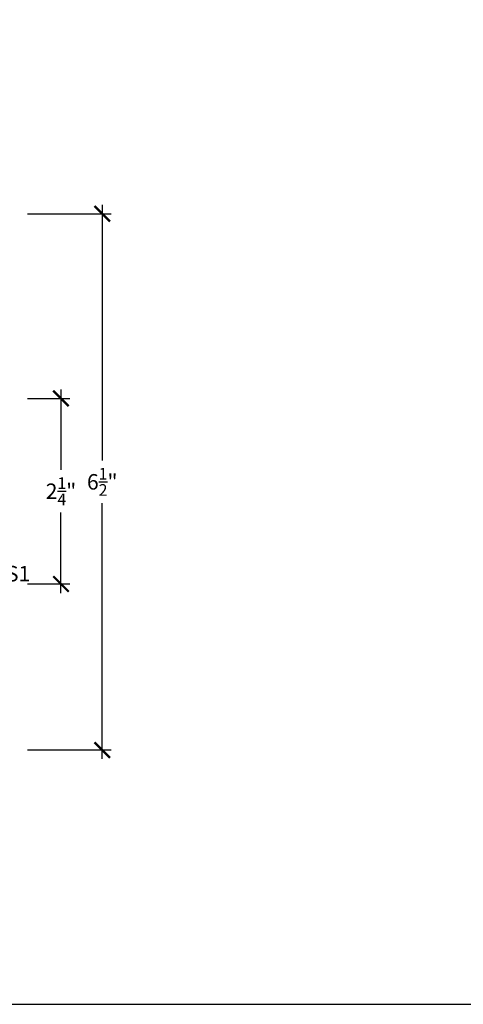
# Model space of a CAD drawing. Extents: x 0 to 412, y 0 to 42.
# Drawn here: x 125 to 130, y 0 to 12 of the extents above; entities that cross this region are included whole.
import ezdxf

# ---------------------------------------------------------------- set-up
doc = ezdxf.new("R2010")
doc.units = 0
doc.header["$LTSCALE"] = 0.25
doc.header["$MEASUREMENT"] = 0
doc.layers.add('Arcadia-Dim', color=4, linetype='Continuous')
doc.layers.add('Arcadia-Text', color=3, linetype='Continuous')
doc.layers.add('Arcadia-Mview', color=6, linetype='Continuous', plot=False)
doc.styles.get("Standard").update_dxf_attribs({"font": 'ARIALN.TTF'})
doc.dimstyles.new('Arcadia-2', dxfattribs={"dimscale": 2, "dimtxt": 0.0938, "dimasz": 0.0938, "dimexe": 0.0546, "dimexo": 0.0469, "dimgap": 0.0469, "dimtad": 0, "dimtih": 1, "dimdec": 4, "dimrnd": 0.0625, "dimzin": 3, "dimdsep": 46, "dimlunit": 4, "dimtxsty": 'Standard', "dimblk": 'ARCHTICK', "dimcen": 0.0469, "dimdle": 0.0546, "dimclrd": 256, "dimclre": 256, "dimclrt": 256, "dimadec": 0, "dimazin": 0, "dimtfac": 0.75, "dimtix": 1, "dimtmove": 2, "dimatfit": 3, "dimfxl": 1, "dimtolj": 1, "dimtzin": 3, "dimlwd": -3, "dimlwe": -3, "dimarcsym": 0})

# ---------------------------------------------------------------- blocks, each defined once
blk = doc.blocks.new('_ArchTick')
at = {"color": 0, "linetype": 'ByBlock', "const_width": 0.15}
blk.add_lwpolyline([(-0.5, -0.5), (0.5, 0.5)], dxfattribs=at)
blk = doc.blocks.new('*D377')
at = {"layer": 'Arcadia-Dim', "lineweight": -3, "transparency": 16777216}
for p, q in [((125.125, 7.454), (125.125, 6.478)), ((124.719, 7.344), (125.234, 7.344)), ((125.125, 4.985), (125.125, 5.961)), ((124.719, 5.095), (125.234, 5.095))]:
    blk.add_line(p, q, dxfattribs=at)
at = {"layer": 'DEFPOINTS', "color": 0, "transparency": 16777216}
for p in [(124.625, 7.344), (124.625, 5.095), (125.125, 5.095)]:
    blk.add_point(p, dxfattribs=at)
at = {"layer": 'Arcadia-Dim', "lineweight": -3, "transparency": 16777216, "xscale": 0.1876, "yscale": 0.1876, "zscale": 0.1876}
for p, rotation in [((125.125, 7.344), 90), ((125.125, 5.095), 270)]:
    blk.add_blockref('_ArchTick', p, dxfattribs=dict(at, rotation=rotation))
at = {"layer": 'Arcadia-Dim', "transparency": 16777216, "insert": (125.125, 6.219), "char_height": 0.1876, "attachment_point": 5}
blk.add_mtext('\\A1;2{\\H0.75x;\\S1/4;}"', dxfattribs=at)
blk = doc.blocks.new('*D378')
at = {"layer": 'Arcadia-Dim', "lineweight": -3, "transparency": 16777216}
for p, q in [((125.625, 9.692), (125.625, 6.593)), ((124.718, 9.583), (125.734, 9.583)), ((125.625, 2.974), (125.625, 6.073)), ((124.718, 3.083), (125.734, 3.083))]:
    blk.add_line(p, q, dxfattribs=at)
at = {"layer": 'DEFPOINTS', "color": 0, "transparency": 16777216}
for p in [(124.625, 9.583), (125.625, 9.583), (124.625, 3.083)]:
    blk.add_point(p, dxfattribs=at)
at = {"layer": 'Arcadia-Dim', "lineweight": -3, "transparency": 16777216, "xscale": 0.1876, "yscale": 0.1876, "zscale": 0.1876}
for p, rotation in [((125.625, 9.583), 90), ((125.625, 3.083), 270)]:
    blk.add_blockref('_ArchTick', p, dxfattribs=dict(at, rotation=rotation))
at = {"layer": 'Arcadia-Dim', "transparency": 16777216, "insert": (125.625, 6.333), "char_height": 0.1876, "attachment_point": 5}
blk.add_mtext('\\A1;6{\\H0.75x;\\S1/2;}"', dxfattribs=at)

msp = doc.modelspace()

# ---------------------------------------------------------------- linework, layer by layer
at = {"layer": 'Arcadia-Mview', "lineweight": -3}
msp.add_lwpolyline([(146, 37.31833), (114, 37.31833), (114, 0), (146, 0)], close=True, dxfattribs=at)

# ---------------------------------------------------------------- texts
at = {"layer": 'Arcadia-Text', "insert": (123.65629, 5.12575), "char_height": 0.1875, "attachment_point": 7}
msp.add_mtext_dynamic_manual_height_columns('OS10GS1', width=1.4612312, gutter_width=1.25, heights=[0], dxfattribs=at)

# ---------------------------------------------------------------- dimensions: what is measured, and where the dimension line sits
at = {"layer": 'Arcadia-Dim'}
for base, p1, p2, angle, picture, middle in [((125.62504, 9.58317), (124.62456, 3.08323), (124.62456, 9.58317), 90, '*D378', (125.62504, 6.3332)), ((125.12504, 5.0945), (124.62504, 7.34447), (124.62504, 5.0945), 270, '*D377', (125.12504, 6.21949))]:
    dim = msp.add_linear_dim(base=base, p1=p1, p2=p2, angle=angle, dimstyle='Arcadia-2', dxfattribs=at)
    dim.commit()
    dim.dimension.update_dxf_attribs({"geometry": picture, "text_midpoint": middle})

doc.saveas('drawing.dxf')
